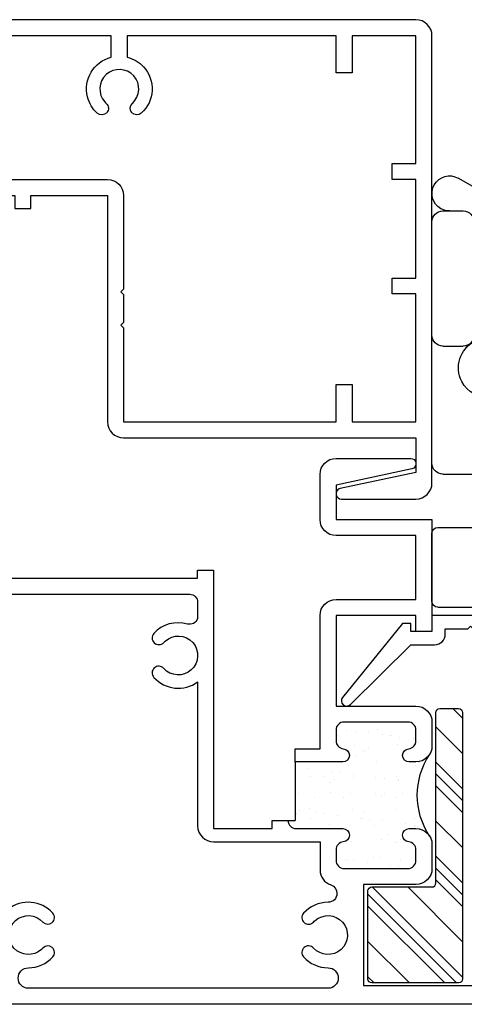
# Model space of a CAD drawing. Units: inches. Extents: x 0.3 to 8.2, y 0 to 10.9.
# Drawn here: x 3.7 to 5.4, y 2.5 to 6.4 of the extents above; entities that cross this region are included whole.
import ezdxf

# ---------------------------------------------------------------- set-up
doc = ezdxf.new("R2010")
doc.units = ezdxf.units.IN
doc.header["$MEASUREMENT"] = 0
for name, color, linetype in [('2', 7, 'Continuous'), ('FILLER', 7, 'Continuous'), ('OBJ', 7, 'Continuous'), ('SETBLK', 7, 'Continuous')]:
    doc.layers.add(name, color=color, linetype=linetype)

# ---------------------------------------------------------------- blocks, each defined once
blk = doc.blocks.new('block 7')
at = {"color": 1, "lineweight": 25, "true_color": 0xff0000}
blk.add_lwpolyline([(4.8166, 3.3962), (4.8166, 3.3962)], dxfattribs=at)
blk = doc.blocks.new('block 8')
at = {"color": 1, "lineweight": 25, "true_color": 0xff0000}
blk.add_lwpolyline([(4.8966, 3.3348), (4.8966, 3.3348)], dxfattribs=at)
blk = doc.blocks.new('block 9')
at = {"color": 1, "lineweight": 25, "true_color": 0xff0000}
blk.add_lwpolyline([(4.9861, 3.2662), (4.9861, 3.2662)], dxfattribs=at)
blk = doc.blocks.new('block 10')
at = {"color": 1, "lineweight": 25, "true_color": 0xff0000}
blk.add_lwpolyline([(5.0717, 3.2005), (5.0717, 3.2005)], dxfattribs=at)
blk = doc.blocks.new('block 11')
at = {"color": 1, "lineweight": 25, "true_color": 0xff0000}
blk.add_lwpolyline([(5.1517, 3.1391), (5.1517, 3.1391)], dxfattribs=at)
blk = doc.blocks.new('block 12')
at = {"color": 1, "lineweight": 25, "true_color": 0xff0000}
blk.add_lwpolyline([(4.8125, 3.2684), (4.8125, 3.2684)], dxfattribs=at)
blk = doc.blocks.new('block 13')
at = {"color": 1, "lineweight": 25, "true_color": 0xff0000}
blk.add_lwpolyline([(4.8925, 3.207), (4.8925, 3.207)], dxfattribs=at)
blk = doc.blocks.new('block 14')
at = {"color": 1, "lineweight": 25, "true_color": 0xff0000}
blk.add_lwpolyline([(4.982, 3.1383), (4.982, 3.1383)], dxfattribs=at)
blk = doc.blocks.new('block 15')
at = {"color": 1, "lineweight": 25, "true_color": 0xff0000}
blk.add_lwpolyline([(5.0675, 3.0727), (5.0675, 3.0727)], dxfattribs=at)
blk = doc.blocks.new('block 16')
at = {"color": 1, "lineweight": 25, "true_color": 0xff0000}
blk.add_lwpolyline([(4.9903, 3.394), (4.9903, 3.394)], dxfattribs=at)
blk = doc.blocks.new('block 17')
at = {"color": 1, "lineweight": 25, "true_color": 0xff0000}
blk.add_lwpolyline([(5.0759, 3.3284), (5.0759, 3.3284)], dxfattribs=at)
blk = doc.blocks.new('block 18')
at = {"color": 1, "lineweight": 25, "true_color": 0xff0000}
blk.add_lwpolyline([(5.1559, 3.267), (5.1559, 3.267)], dxfattribs=at)
blk = doc.blocks.new('block 19')
at = {"color": 1, "lineweight": 25, "true_color": 0xff0000}
blk.add_lwpolyline([(5.2454, 3.1983), (5.2454, 3.1983)], dxfattribs=at)
blk = doc.blocks.new('block 20')
at = {"color": 1, "lineweight": 25, "true_color": 0xff0000}
blk.add_lwpolyline([(4.9945, 3.5219), (4.9945, 3.5219)], dxfattribs=at)
blk = doc.blocks.new('block 21')
at = {"color": 1, "lineweight": 25, "true_color": 0xff0000}
blk.add_lwpolyline([(5.08, 3.4562), (5.08, 3.4562)], dxfattribs=at)
blk = doc.blocks.new('block 22')
at = {"color": 1, "lineweight": 25, "true_color": 0xff0000}
blk.add_lwpolyline([(5.16, 3.3948), (5.16, 3.3948)], dxfattribs=at)
blk = doc.blocks.new('block 23')
at = {"color": 1, "lineweight": 25, "true_color": 0xff0000}
blk.add_lwpolyline([(5.0842, 3.5841), (5.0842, 3.5841)], dxfattribs=at)
blk = doc.blocks.new('block 24')
at = {"color": 1, "lineweight": 25, "true_color": 0xff0000}
blk.add_lwpolyline([(5.1642, 3.5227), (5.1642, 3.5227)], dxfattribs=at)
blk = doc.blocks.new('block 25')
at = {"color": 1, "lineweight": 25, "true_color": 0xff0000}
blk.add_lwpolyline([(5.2537, 3.454), (5.2537, 3.454)], dxfattribs=at)
blk = doc.blocks.new('block 26')
at = {"color": 1, "lineweight": 25, "true_color": 0xff0000}
blk.add_lwpolyline([(4.8098, 3.4301), (4.8098, 3.4301)], dxfattribs=at)
blk = doc.blocks.new('block 27')
at = {"color": 1, "lineweight": 25, "true_color": 0xff0000}
blk.add_lwpolyline([(4.8999, 3.4183), (4.8999, 3.4183)], dxfattribs=at)
blk = doc.blocks.new('block 28')
at = {"color": 1, "lineweight": 25, "true_color": 0xff0000}
blk.add_lwpolyline([(4.9345, 3.4137), (4.9345, 3.4137)], dxfattribs=at)
blk = doc.blocks.new('block 29')
at = {"color": 1, "lineweight": 25, "true_color": 0xff0000}
blk.add_lwpolyline([(4.9884, 3.4066), (4.9884, 3.4066)], dxfattribs=at)
blk = doc.blocks.new('block 30')
at = {"color": 1, "lineweight": 25, "true_color": 0xff0000}
blk.add_lwpolyline([(5.0785, 3.3947), (5.0785, 3.3947)], dxfattribs=at)
blk = doc.blocks.new('block 31')
at = {"color": 1, "lineweight": 25, "true_color": 0xff0000}
blk.add_lwpolyline([(5.1131, 3.3902), (5.1131, 3.3902)], dxfattribs=at)
blk = doc.blocks.new('block 32')
at = {"color": 1, "lineweight": 25, "true_color": 0xff0000}
blk.add_lwpolyline([(5.167, 3.3831), (5.167, 3.3831)], dxfattribs=at)
blk = doc.blocks.new('block 33')
at = {"color": 1, "lineweight": 25, "true_color": 0xff0000}
blk.add_lwpolyline([(4.8388, 3.2545), (4.8388, 3.2545)], dxfattribs=at)
blk = doc.blocks.new('block 34')
at = {"color": 1, "lineweight": 25, "true_color": 0xff0000}
blk.add_lwpolyline([(4.8733, 3.25), (4.8733, 3.25)], dxfattribs=at)
blk = doc.blocks.new('block 35')
at = {"color": 1, "lineweight": 25, "true_color": 0xff0000}
blk.add_lwpolyline([(4.9272, 3.2429), (4.9272, 3.2429)], dxfattribs=at)
blk = doc.blocks.new('block 36')
at = {"color": 1, "lineweight": 25, "true_color": 0xff0000}
blk.add_lwpolyline([(5.0174, 3.231), (5.0174, 3.231)], dxfattribs=at)
blk = doc.blocks.new('block 37')
at = {"color": 1, "lineweight": 25, "true_color": 0xff0000}
blk.add_lwpolyline([(5.0519, 3.2265), (5.0519, 3.2265)], dxfattribs=at)
blk = doc.blocks.new('block 38')
at = {"color": 1, "lineweight": 25, "true_color": 0xff0000}
blk.add_lwpolyline([(5.1058, 3.2194), (5.1058, 3.2194)], dxfattribs=at)
blk = doc.blocks.new('block 39')
at = {"color": 1, "lineweight": 25, "true_color": 0xff0000}
blk.add_lwpolyline([(5.196, 3.2075), (5.196, 3.2075)], dxfattribs=at)
blk = doc.blocks.new('block 40')
at = {"color": 1, "lineweight": 25, "true_color": 0xff0000}
blk.add_lwpolyline([(5.2305, 3.2029), (5.2305, 3.2029)], dxfattribs=at)
blk = doc.blocks.new('block 41')
at = {"color": 1, "lineweight": 25, "true_color": 0xff0000}
blk.add_lwpolyline([(4.9562, 3.0673), (4.9562, 3.0673)], dxfattribs=at)
blk = doc.blocks.new('block 42')
at = {"color": 1, "lineweight": 25, "true_color": 0xff0000}
blk.add_lwpolyline([(4.9907, 3.0627), (4.9907, 3.0627)], dxfattribs=at)
blk = doc.blocks.new('block 43')
at = {"color": 1, "lineweight": 25, "true_color": 0xff0000}
blk.add_lwpolyline([(5.0447, 3.0556), (5.0447, 3.0556)], dxfattribs=at)
blk = doc.blocks.new('block 44')
at = {"color": 1, "lineweight": 25, "true_color": 0xff0000}
blk.add_lwpolyline([(5.1348, 3.0438), (5.1348, 3.0438)], dxfattribs=at)
blk = doc.blocks.new('block 45')
at = {"color": 1, "lineweight": 25, "true_color": 0xff0000}
blk.add_lwpolyline([(5.1693, 3.0392), (5.1693, 3.0392)], dxfattribs=at)
blk = doc.blocks.new('block 46')
at = {"color": 1, "lineweight": 25, "true_color": 0xff0000}
blk.add_lwpolyline([(4.9611, 3.582), (4.9611, 3.582)], dxfattribs=at)
blk = doc.blocks.new('block 47')
at = {"color": 1, "lineweight": 25, "true_color": 0xff0000}
blk.add_lwpolyline([(4.9956, 3.5775), (4.9956, 3.5775)], dxfattribs=at)
blk = doc.blocks.new('block 48')
at = {"color": 1, "lineweight": 25, "true_color": 0xff0000}
blk.add_lwpolyline([(5.0496, 3.5704), (5.0496, 3.5704)], dxfattribs=at)
blk = doc.blocks.new('block 49')
at = {"color": 1, "lineweight": 25, "true_color": 0xff0000}
blk.add_lwpolyline([(5.1397, 3.5585), (5.1397, 3.5585)], dxfattribs=at)
blk = doc.blocks.new('block 50')
at = {"color": 1, "lineweight": 25, "true_color": 0xff0000}
blk.add_lwpolyline([(5.1742, 3.5539), (5.1742, 3.5539)], dxfattribs=at)
blk = doc.blocks.new('block 51')
at = {"color": 1, "lineweight": 25, "true_color": 0xff0000}
blk.add_lwpolyline([(5.2282, 3.5468), (5.2282, 3.5468)], dxfattribs=at)
blk = doc.blocks.new('block 52')
at = {"color": 1, "lineweight": 25, "true_color": 0xff0000}
blk.add_lwpolyline([(4.8176, 3.2288), (4.8176, 3.2288)], dxfattribs=at)
blk = doc.blocks.new('block 53')
at = {"color": 1, "lineweight": 25, "true_color": 0xff0000}
blk.add_lwpolyline([(4.9492, 3.3125), (4.9492, 3.3125)], dxfattribs=at)
blk = doc.blocks.new('block 54')
at = {"color": 1, "lineweight": 25, "true_color": 0xff0000}
blk.add_lwpolyline([(4.9771, 3.3304), (4.9771, 3.3304)], dxfattribs=at)
blk = doc.blocks.new('block 55')
at = {"color": 1, "lineweight": 25, "true_color": 0xff0000}
blk.add_lwpolyline([(5.0779, 3.3945), (5.0779, 3.3945)], dxfattribs=at)
blk = doc.blocks.new('block 56')
at = {"color": 1, "lineweight": 25, "true_color": 0xff0000}
blk.add_lwpolyline([(5.0243, 3.2284), (5.0243, 3.2284)], dxfattribs=at)
blk = doc.blocks.new('block 57')
at = {"color": 1, "lineweight": 25, "true_color": 0xff0000}
blk.add_lwpolyline([(5.1558, 3.3122), (5.1558, 3.3122)], dxfattribs=at)
blk = doc.blocks.new('block 58')
at = {"color": 1, "lineweight": 25, "true_color": 0xff0000}
blk.add_lwpolyline([(5.1838, 3.33), (5.1838, 3.33)], dxfattribs=at)
blk = doc.blocks.new('block 59')
at = {"color": 1, "lineweight": 25, "true_color": 0xff0000}
blk.add_lwpolyline([(4.9707, 3.0622), (4.9707, 3.0622)], dxfattribs=at)
blk = doc.blocks.new('block 60')
at = {"color": 1, "lineweight": 25, "true_color": 0xff0000}
blk.add_lwpolyline([(5.1022, 3.146), (5.1022, 3.146)], dxfattribs=at)
blk = doc.blocks.new('block 61')
at = {"color": 1, "lineweight": 25, "true_color": 0xff0000}
blk.add_lwpolyline([(5.1302, 3.1638), (5.1302, 3.1638)], dxfattribs=at)
blk = doc.blocks.new('block 62')
at = {"color": 1, "lineweight": 25, "true_color": 0xff0000}
blk.add_lwpolyline([(5.2309, 3.228), (5.2309, 3.228)], dxfattribs=at)
blk = doc.blocks.new('block 63')
at = {"color": 1, "lineweight": 25, "true_color": 0xff0000}
blk.add_lwpolyline([(5.1773, 3.0619), (5.1773, 3.0619)], dxfattribs=at)
blk = doc.blocks.new('block 64')
at = {"color": 1, "lineweight": 25, "true_color": 0xff0000}
blk.add_lwpolyline([(4.7705, 3.3307), (4.7705, 3.3307)], dxfattribs=at)
blk = doc.blocks.new('block 65')
at = {"color": 1, "lineweight": 25, "true_color": 0xff0000}
blk.add_lwpolyline([(4.8712, 3.3949), (4.8712, 3.3949)], dxfattribs=at)
blk = doc.blocks.new('block 66')
at = {"color": 1, "lineweight": 25, "true_color": 0xff0000}
blk.add_lwpolyline([(5.0027, 3.4787), (5.0027, 3.4787)], dxfattribs=at)
blk = doc.blocks.new('block 67')
at = {"color": 1, "lineweight": 25, "true_color": 0xff0000}
blk.add_lwpolyline([(5.0307, 3.4965), (5.0307, 3.4965)], dxfattribs=at)
blk = doc.blocks.new('block 68')
at = {"color": 1, "lineweight": 25, "true_color": 0xff0000}
blk.add_lwpolyline([(5.1314, 3.5607), (5.1314, 3.5607)], dxfattribs=at)
blk = doc.blocks.new('block 69')
at = {"color": 1, "lineweight": 25, "true_color": 0xff0000}
blk.add_lwpolyline([(4.9248, 3.5611), (4.9248, 3.5611)], dxfattribs=at)
blk = doc.blocks.new('block 70')
at = {"color": 1, "lineweight": 25, "true_color": 0xff0000}
blk.add_lwpolyline([(4.7633, 3.25), (4.7633, 3.25)], dxfattribs=at)
blk = doc.blocks.new('block 71')
at = {"color": 1, "lineweight": 25, "true_color": 0xff0000}
blk.add_lwpolyline([(4.7756, 3.2612), (4.7756, 3.2612)], dxfattribs=at)
blk = doc.blocks.new('block 72')
at = {"color": 1, "lineweight": 25, "true_color": 0xff0000}
blk.add_lwpolyline([(4.8333, 3.3141), (4.8333, 3.3141)], dxfattribs=at)
blk = doc.blocks.new('block 73')
at = {"color": 1, "lineweight": 25, "true_color": 0xff0000}
blk.add_lwpolyline([(4.8993, 3.3746), (4.8993, 3.3746)], dxfattribs=at)
blk = doc.blocks.new('block 74')
at = {"color": 1, "lineweight": 25, "true_color": 0xff0000}
blk.add_lwpolyline([(4.9115, 3.3858), (4.9115, 3.3858)], dxfattribs=at)
blk = doc.blocks.new('block 75')
at = {"color": 1, "lineweight": 25, "true_color": 0xff0000}
blk.add_lwpolyline([(4.9693, 3.4387), (4.9693, 3.4387)], dxfattribs=at)
blk = doc.blocks.new('block 76')
at = {"color": 1, "lineweight": 25, "true_color": 0xff0000}
blk.add_lwpolyline([(5.0353, 3.4992), (5.0353, 3.4992)], dxfattribs=at)
blk = doc.blocks.new('block 77')
at = {"color": 1, "lineweight": 25, "true_color": 0xff0000}
blk.add_lwpolyline([(5.0475, 3.5104), (5.0475, 3.5104)], dxfattribs=at)
blk = doc.blocks.new('block 78')
at = {"color": 1, "lineweight": 25, "true_color": 0xff0000}
blk.add_lwpolyline([(5.1053, 3.5633), (5.1053, 3.5633)], dxfattribs=at)
blk = doc.blocks.new('block 79')
at = {"color": 1, "lineweight": 25, "true_color": 0xff0000}
blk.add_lwpolyline([(4.9628, 3.1917), (4.9628, 3.1917)], dxfattribs=at)
blk = doc.blocks.new('block 80')
at = {"color": 1, "lineweight": 25, "true_color": 0xff0000}
blk.add_lwpolyline([(4.975, 3.203), (4.975, 3.203)], dxfattribs=at)
blk = doc.blocks.new('block 81')
at = {"color": 1, "lineweight": 25, "true_color": 0xff0000}
blk.add_lwpolyline([(5.0327, 3.2558), (5.0327, 3.2558)], dxfattribs=at)
blk = doc.blocks.new('block 82')
at = {"color": 1, "lineweight": 25, "true_color": 0xff0000}
blk.add_lwpolyline([(5.0988, 3.3164), (5.0988, 3.3164)], dxfattribs=at)
blk = doc.blocks.new('block 83')
at = {"color": 1, "lineweight": 25, "true_color": 0xff0000}
blk.add_lwpolyline([(5.111, 3.3276), (5.111, 3.3276)], dxfattribs=at)
blk = doc.blocks.new('block 84')
at = {"color": 1, "lineweight": 25, "true_color": 0xff0000}
blk.add_lwpolyline([(5.1687, 3.3805), (5.1687, 3.3805)], dxfattribs=at)
blk = doc.blocks.new('block 85')
at = {"color": 1, "lineweight": 25, "true_color": 0xff0000}
blk.add_lwpolyline([(5.2348, 3.441), (5.2348, 3.441)], dxfattribs=at)
blk = doc.blocks.new('block 86')
at = {"color": 1, "lineweight": 25, "true_color": 0xff0000}
blk.add_lwpolyline([(5.247, 3.4522), (5.247, 3.4522)], dxfattribs=at)
blk = doc.blocks.new('block 87')
at = {"color": 1, "lineweight": 25, "true_color": 0xff0000}
blk.add_lwpolyline([(5.0962, 3.073), (5.0962, 3.073)], dxfattribs=at)
blk = doc.blocks.new('block 88')
at = {"color": 1, "lineweight": 25, "true_color": 0xff0000}
blk.add_lwpolyline([(5.1622, 3.1335), (5.1622, 3.1335)], dxfattribs=at)
blk = doc.blocks.new('block 89')
at = {"color": 1, "lineweight": 25, "true_color": 0xff0000}
blk.add_lwpolyline([(5.1745, 3.1447), (5.1745, 3.1447)], dxfattribs=at)
blk = doc.blocks.new('block 90')
at = {"color": 1, "lineweight": 25, "true_color": 0xff0000}
blk.add_lwpolyline([(5.2322, 3.1976), (5.2322, 3.1976)], dxfattribs=at)
blk = doc.blocks.new('block 201')
at = {"color": 2, "lineweight": 25, "true_color": 0xffff00}
blk.add_lwpolyline([(5.3172, 3.0785), (5.4234, 2.9724)], dxfattribs=at)
blk = doc.blocks.new('block 202')
at = {"color": 2, "lineweight": 25, "true_color": 0xffff00}
blk.add_lwpolyline([(5.0641, 2.9563), (5.4234, 2.597)], dxfattribs=at)
blk = doc.blocks.new('block 203')
at = {"color": 2, "lineweight": 25, "true_color": 0xffff00}
blk.add_lwpolyline([(5.0465, 2.5986), (5.071, 2.5741)], dxfattribs=at)
blk = doc.blocks.new('block 204')
at = {"color": 2, "lineweight": 25, "true_color": 0xffff00}
blk.add_lwpolyline([(5.3172, 3.4539), (5.4234, 3.3477)], dxfattribs=at)
blk = doc.blocks.new('block 205')
at = {"color": 2, "lineweight": 25, "true_color": 0xffff00}
blk.add_lwpolyline([(5.3172, 3.4069), (5.4234, 3.3008)], dxfattribs=at)
blk = doc.blocks.new('block 206')
at = {"color": 2, "lineweight": 25, "true_color": 0xffff00}
blk.add_lwpolyline([(5.3172, 3.0316), (5.4234, 2.9254)], dxfattribs=at)
blk = doc.blocks.new('block 207')
at = {"color": 2, "lineweight": 25, "true_color": 0xffff00}
blk.add_lwpolyline([(5.0465, 2.927), (5.3994, 2.5741)], dxfattribs=at)
blk = doc.blocks.new('block 208')
at = {"color": 2, "lineweight": 25, "true_color": 0xffff00}
blk.add_lwpolyline([(5.3172, 3.36), (5.4234, 3.2539)], dxfattribs=at)
blk = doc.blocks.new('block 209')
at = {"color": 2, "lineweight": 25, "true_color": 0xffff00}
blk.add_lwpolyline([(5.3172, 2.9847), (5.4234, 2.8785)], dxfattribs=at)
blk = doc.blocks.new('block 210')
at = {"color": 2, "lineweight": 25, "true_color": 0xffff00}
blk.add_lwpolyline([(5.0465, 2.8801), (5.3525, 2.5741)], dxfattribs=at)
blk = doc.blocks.new('block 211')
at = {"color": 2, "lineweight": 25, "true_color": 0xffff00}
blk.add_lwpolyline([(5.385, 3.6675), (5.4234, 3.6292)], dxfattribs=at)
blk = doc.blocks.new('block 212')
at = {"color": 2, "lineweight": 25, "true_color": 0xffff00}
blk.add_lwpolyline([(5.3172, 3.2193), (5.4234, 3.1131)], dxfattribs=at)
blk = doc.blocks.new('block 213')
at = {"color": 2, "lineweight": 25, "true_color": 0xffff00}
blk.add_lwpolyline([(5.2049, 2.9563), (5.4234, 2.7378)], dxfattribs=at)
blk = doc.blocks.new('block 214')
at = {"color": 2, "lineweight": 25, "true_color": 0xffff00}
blk.add_lwpolyline([(5.0465, 2.7393), (5.2117, 2.5741)], dxfattribs=at)
blk = doc.blocks.new('block 215')
at = {"color": 2, "lineweight": 25, "true_color": 0xffff00}
blk.add_lwpolyline([(5.3172, 3.5946), (5.4234, 3.4884)], dxfattribs=at)
blk = doc.blocks.new('block 514')
at = {"layer": 'OBJ', "color": 4, "lineweight": 25, "true_color": 0x00ffff}
blk.add_open_spline([(5.4652, 3.9854), (5.4652, 3.9854), (5.4546, 3.9961), (5.4546, 3.9961), (5.4546, 3.9961), (5.444, 3.9854), (5.444, 3.9854), (5.444, 3.9854), (5.3548, 3.9854), (5.3548, 3.9854), (5.3548, 3.9854), (5.3548, 3.9642), (5.3548, 3.9642), (5.3548, 3.9408), (5.3358, 3.9217), (5.3123, 3.9217), (5.3123, 3.9217), (5.2168, 3.9217), (5.2168, 3.9217), (5.2168, 3.9217), (4.9769, 3.6837), (4.9769, 3.6837), (4.9692, 3.6761), (4.957, 3.6755), (4.9486, 3.6823), (4.9395, 3.6897), (4.9381, 3.7031), (4.9455, 3.7122), (4.9455, 3.7122), (5.1849, 4.0067), (5.1849, 4.0067), (5.1849, 4.0067), (5.2168, 4.0067), (5.2168, 4.0067), (5.2168, 4.0067), (5.2168, 3.9748), (5.2168, 3.9748), (5.2168, 3.9748), (5.3017, 3.9748), (5.3017, 3.9748), (5.3017, 3.9748), (5.3017, 4.0385), (5.3017, 4.0385), (5.3017, 4.0385), (6.0979, 4.0385), (6.0979, 4.0385), (6.0979, 4.0385), (6.0979, 3.9005), (6.0979, 3.9005), (6.0979, 3.9005), (6.0448, 3.9005), (6.0448, 3.9005), (6.0448, 3.9005), (6.0448, 3.9854), (6.0448, 3.9854), (6.0448, 3.9854), (5.9918, 3.9854), (5.9918, 3.9854), (5.9918, 3.9854), (5.9918, 3.9005), (5.9918, 3.9005), (5.9918, 3.9005), (5.8856, 3.9005), (5.8856, 3.9005), (5.8856, 3.9005), (5.8856, 3.9324), (5.8856, 3.9324), (5.8856, 3.9324), (5.9387, 3.9324), (5.9387, 3.9324), (5.9387, 3.9324), (5.9387, 3.9854), (5.9387, 3.9854), (5.9387, 3.9854), (5.6733, 3.9854), (5.6733, 3.9854), (5.6733, 3.9854), (5.6733, 3.9324), (5.6733, 3.9324), (5.6733, 3.9324), (5.7263, 3.9324), (5.7263, 3.9324), (5.7263, 3.9324), (5.7263, 3.9005), (5.7263, 3.9005), (5.7263, 3.9005), (5.6202, 3.9005), (5.6202, 3.9005), (5.6202, 3.9005), (5.6202, 3.9854), (5.6202, 3.9854), (5.6202, 3.9854), (5.531, 3.9854), (5.531, 3.9854), (5.531, 3.9854), (5.5204, 3.9961), (5.5204, 3.9961), (5.5204, 3.9961), (5.5098, 3.9854), (5.5098, 3.9854), (5.5098, 3.9854), (5.4652, 3.9854), (5.4652, 3.9854)], degree=3, knots=[0, 0, 0, 0, 1, 1, 1, 2, 2, 2, 3, 3, 3, 4, 4, 4, 5, 5, 5, 6, 6, 6, 7, 7, 7, 8, 8, 8, 9, 9, 9, 10, 10, 10, 11, 11, 11, 12, 12, 12, 13, 13, 13, 14, 14, 14, 15, 15, 15, 16, 16, 16, 17, 17, 17, 18, 18, 18, 19, 19, 19, 20, 20, 20, 21, 21, 21, 22, 22, 22, 23, 23, 23, 24, 24, 24, 25, 25, 25, 26, 26, 26, 27, 27, 27, 28, 28, 28, 29, 29, 29, 30, 30, 30, 31, 31, 31, 32, 32, 32, 33, 33, 33, 34, 34, 34, 34], dxfattribs=at)
blk = doc.blocks.new('block 515')
at = {"layer": 'OBJ', "color": 4, "lineweight": 25, "true_color": 0x00ffff}
blk.add_open_spline([(3.6403, 5.6617), (3.6403, 5.6617), (3.6403, 5.7132), (3.6403, 5.7132), (3.6403, 5.7132), (3.4014, 5.7132), (3.4014, 5.7132), (3.3877, 5.7132), (3.3762, 5.7237), (3.375, 5.7374), (3.3736, 5.752), (3.3844, 5.7649), (3.399, 5.7662), (3.4154, 5.7677), (3.4279, 5.7814), (3.4279, 5.7979), (3.4279, 5.7979), (3.4279, 5.8406), (3.4279, 5.8406), (3.4279, 5.8582), (3.4137, 5.8725), (3.3961, 5.8725), (3.3961, 5.8725), (3.1413, 5.8725), (3.1413, 5.8725), (3.1237, 5.8725), (3.1095, 5.8582), (3.1095, 5.8406), (3.1095, 5.8406), (3.1095, 5.7979), (3.1095, 5.7979), (3.1095, 5.7814), (3.122, 5.7677), (3.1384, 5.7662), (3.1521, 5.7649), (3.1625, 5.7535), (3.1625, 5.7398), (3.1625, 5.7251), (3.1507, 5.7132), (3.136, 5.7132), (3.136, 5.7132), (3.1095, 5.7132), (3.1095, 5.7132), (3.0743, 5.7132), (3.0458, 5.7417), (3.0458, 5.7769), (3.0458, 5.7769), (3.0458, 5.8725), (3.0458, 5.8725), (3.0458, 5.9076), (3.0743, 5.9362), (3.1095, 5.9362), (3.1095, 5.9362), (3.4279, 5.9362), (3.4279, 5.9362), (3.4279, 5.9362), (3.4279, 6.3502), (3.4279, 6.3502), (3.4279, 6.3502), (3.1095, 6.3502), (3.1095, 6.3502), (3.1095, 6.3502), (3.1095, 6.2334), (3.1095, 6.2334), (3.1095, 6.2334), (3.0458, 6.2334), (3.0458, 6.2334), (3.0458, 6.2334), (3.0458, 6.4139), (3.0458, 6.4139), (3.0458, 6.4139), (5.238, 6.4139), (5.238, 6.4139), (5.2732, 6.4139), (5.3017, 6.3854), (5.3017, 6.3502), (5.3017, 6.3502), (5.3017, 4.5667), (5.3017, 4.5667), (5.3017, 4.5315), (5.2732, 4.503), (5.238, 4.503), (5.238, 4.503), (4.9408, 4.503), (4.9408, 4.503), (4.9307, 4.503), (4.9221, 4.51), (4.92, 4.5198), (4.9175, 4.5313), (4.9249, 4.5425), (4.9363, 4.545), (4.9363, 4.545), (5.238, 4.6091), (5.238, 4.6091), (5.238, 4.6091), (5.238, 4.7472), (5.238, 4.7472), (5.238, 4.7472), (4.0734, 4.7472), (4.0734, 4.7472), (4.0382, 4.7472), (4.0097, 4.7757), (4.0097, 4.8109), (4.0097, 4.8109), (4.0097, 5.7132), (4.0097, 5.7132), (4.0097, 5.7132), (3.704, 5.7132), (3.704, 5.7132), (3.704, 5.7132), (3.704, 5.6617), (3.704, 5.6617), (3.704, 5.6617), (3.6403, 5.6617), (3.6403, 5.6617)], degree=3, knots=[0, 0, 0, 0, 1, 1, 1, 2, 2, 2, 3, 3, 3, 4, 4, 4, 5, 5, 5, 6, 6, 6, 7, 7, 7, 8, 8, 8, 9, 9, 9, 10, 10, 10, 11, 11, 11, 12, 12, 12, 13, 13, 13, 14, 14, 14, 15, 15, 15, 16, 16, 16, 17, 17, 17, 18, 18, 18, 19, 19, 19, 20, 20, 20, 21, 21, 21, 22, 22, 22, 23, 23, 23, 24, 24, 24, 25, 25, 25, 26, 26, 26, 27, 27, 27, 28, 28, 28, 29, 29, 29, 30, 30, 30, 31, 31, 31, 32, 32, 32, 33, 33, 33, 34, 34, 34, 35, 35, 35, 36, 36, 36, 37, 37, 37, 38, 38, 38, 38], dxfattribs=at)
blk = doc.blocks.new('block 516')
at = {"layer": 'OBJ', "color": 4, "lineweight": 25, "true_color": 0x00ffff}
blk.add_open_spline([(5.238, 6.3502), (5.238, 6.3502), (5.238, 5.8406), (5.238, 5.8406), (5.238, 5.8406), (5.1425, 5.8406), (5.1425, 5.8406), (5.1425, 5.8406), (5.1425, 5.7769), (5.1425, 5.7769), (5.1425, 5.7769), (5.238, 5.7769), (5.238, 5.7769), (5.238, 5.7769), (5.238, 5.3841), (5.238, 5.3841), (5.238, 5.3841), (5.1425, 5.3841), (5.1425, 5.3841), (5.1425, 5.3841), (5.1425, 5.3204), (5.1425, 5.3204), (5.1425, 5.3204), (5.238, 5.3204), (5.238, 5.3204), (5.238, 5.3204), (5.238, 4.8109), (5.238, 4.8109), (5.238, 4.8109), (4.9832, 4.8109), (4.9832, 4.8109), (4.9832, 4.8109), (4.9832, 4.9595), (4.9832, 4.9595), (4.9832, 4.9595), (4.9195, 4.9595), (4.9195, 4.9595), (4.9195, 4.9595), (4.9195, 4.8109), (4.9195, 4.8109), (4.9195, 4.8109), (4.0734, 4.8109), (4.0734, 4.8109), (4.0734, 4.8109), (4.0734, 5.1851), (4.0734, 5.1851), (4.0734, 5.1851), (4.0628, 5.1957), (4.0628, 5.1957), (4.0628, 5.1957), (4.0734, 5.2063), (4.0734, 5.2063), (4.0734, 5.2063), (4.0734, 5.3178), (4.0734, 5.3178), (4.0734, 5.3178), (4.0628, 5.3284), (4.0628, 5.3284), (4.0628, 5.3284), (4.0734, 5.339), (4.0734, 5.339), (4.0734, 5.339), (4.0734, 5.7132), (4.0734, 5.7132), (4.0734, 5.7484), (4.0449, 5.7769), (4.0097, 5.7769), (4.0097, 5.7769), (3.4916, 5.7769), (3.4916, 5.7769), (3.4916, 5.7769), (3.4916, 6.3502), (3.4916, 6.3502), (3.4916, 6.3502), (4.0246, 6.3502), (4.0246, 6.3502), (4.0246, 6.3502), (4.0246, 6.2645), (4.0246, 6.2645), (3.9546, 6.2469), (3.9122, 6.176), (3.9298, 6.106), (3.9361, 6.081), (3.9497, 6.0584), (3.9688, 6.041), (3.9797, 6.0312), (3.9965, 6.032), (4.0063, 6.0429), (4.0162, 6.0538), (4.0153, 6.0706), (4.0044, 6.0804), (4.0025, 6.0821), (4.0007, 6.084), (3.9989, 6.0859), (3.9702, 6.1176), (3.9727, 6.1666), (4.0044, 6.1953), (4.0362, 6.2241), (4.0852, 6.2216), (4.1139, 6.1899), (4.1426, 6.1581), (4.1402, 6.1091), (4.1084, 6.0804), (4.0975, 6.0706), (4.0967, 6.0538), (4.1065, 6.0429), (4.1164, 6.032), (4.1331, 6.0312), (4.144, 6.041), (4.1975, 6.0894), (4.2016, 6.172), (4.1533, 6.2255), (4.1359, 6.2446), (4.1133, 6.2582), (4.0883, 6.2645), (4.0883, 6.2645), (4.0883, 6.3502), (4.0883, 6.3502), (4.0883, 6.3502), (4.9195, 6.3502), (4.9195, 6.3502), (4.9195, 6.3502), (4.9195, 6.2016), (4.9195, 6.2016), (4.9195, 6.2016), (4.9832, 6.2016), (4.9832, 6.2016), (4.9832, 6.2016), (4.9832, 6.3502), (4.9832, 6.3502), (4.9832, 6.3502), (5.238, 6.3502), (5.238, 6.3502)], degree=3, knots=[0, 0, 0, 0, 1, 1, 1, 2, 2, 2, 3, 3, 3, 4, 4, 4, 5, 5, 5, 6, 6, 6, 7, 7, 7, 8, 8, 8, 9, 9, 9, 10, 10, 10, 11, 11, 11, 12, 12, 12, 13, 13, 13, 14, 14, 14, 15, 15, 15, 16, 16, 16, 17, 17, 17, 18, 18, 18, 19, 19, 19, 20, 20, 20, 21, 21, 21, 22, 22, 22, 23, 23, 23, 24, 24, 24, 25, 25, 25, 26, 26, 26, 27, 27, 27, 28, 28, 28, 29, 29, 29, 30, 30, 30, 31, 31, 31, 32, 32, 32, 33, 33, 33, 34, 34, 34, 35, 35, 35, 36, 36, 36, 37, 37, 37, 38, 38, 38, 39, 39, 39, 40, 40, 40, 41, 41, 41, 42, 42, 42, 43, 43, 43, 44, 44, 44, 44], dxfattribs=at)
blk = doc.blocks.new('block 517')
at = {"layer": 'OBJ', "color": 4, "lineweight": 25, "true_color": 0x00ffff}
blk.add_open_spline([(4.6647, 3.2211), (4.6647, 3.2211), (4.6647, 3.1892), (4.6647, 3.1892), (4.6647, 3.1892), (4.4322, 3.1892), (4.4322, 3.1892), (4.4322, 3.1892), (4.4322, 4.219), (4.4322, 4.219), (4.4322, 4.219), (4.3685, 4.219), (4.3685, 4.219), (4.3685, 4.219), (4.3685, 4.1872), (4.3685, 4.1872), (4.3685, 4.1872), (3.1095, 4.1872), (3.1095, 4.1872), (3.1095, 4.1872), (3.1095, 4.5163), (3.1095, 4.5163), (3.1095, 4.5163), (3.4279, 4.5163), (3.4279, 4.5163), (3.4631, 4.5163), (3.4916, 4.5448), (3.4916, 4.5799), (3.4916, 4.5799), (3.4916, 4.6012), (3.4916, 4.6012), (3.4916, 4.6364), (3.4631, 4.6649), (3.4279, 4.6649), (3.4279, 4.6649), (3.3643, 4.6649), (3.3643, 4.6649), (3.3643, 4.6649), (3.3643, 4.633), (3.3643, 4.633), (3.3643, 4.633), (3.4279, 4.633), (3.4279, 4.633), (3.4279, 4.633), (3.4279, 4.5799), (3.4279, 4.5799), (3.4279, 4.5799), (3.1095, 4.5799), (3.1095, 4.5799), (3.1095, 4.5799), (3.1095, 4.633), (3.1095, 4.633), (3.1095, 4.633), (3.1732, 4.633), (3.1732, 4.633), (3.1732, 4.633), (3.1732, 4.6649), (3.1732, 4.6649), (3.1732, 4.6649), (3.0458, 4.6649), (3.0458, 4.6649), (3.0458, 4.6649), (3.0458, 2.8814), (3.0458, 2.8814), (3.0458, 2.8814), (3.55, 2.8814), (3.55, 2.8814), (3.55, 2.8814), (3.55, 2.4886), (3.55, 2.4886), (3.55, 2.4886), (6.0979, 2.4886), (6.0979, 2.4886), (6.0979, 2.4886), (6.0979, 2.5629), (6.0979, 2.5629), (6.0979, 2.5629), (5.0289, 2.5629), (5.0289, 2.5629), (5.0289, 2.5629), (5.0289, 2.9663), (5.0289, 2.9663), (5.0289, 2.9663), (5.238, 2.9663), (5.238, 2.9663), (5.2732, 2.9663), (5.3017, 2.9948), (5.3017, 3.03), (5.3017, 3.03), (5.3017, 3.1255), (5.3017, 3.1255), (5.3017, 3.1607), (5.2732, 3.1892), (5.238, 3.1892), (5.238, 3.1892), (5.2114, 3.1892), (5.2114, 3.1892), (5.1968, 3.1892), (5.1849, 3.1774), (5.1849, 3.1628), (5.1849, 3.1628), (5.1849, 3.1626), (5.1849, 3.1626), (5.1849, 3.1489), (5.1954, 3.1375), (5.209, 3.1363), (5.2254, 3.1348), (5.238, 3.121), (5.238, 3.1045), (5.238, 3.1045), (5.238, 3.0618), (5.238, 3.0618), (5.238, 3.0442), (5.2237, 3.03), (5.2062, 3.03), (5.2062, 3.03), (4.9514, 3.03), (4.9514, 3.03), (4.9338, 3.03), (4.9195, 3.0442), (4.9195, 3.0618), (4.9195, 3.0618), (4.9195, 3.1045), (4.9195, 3.1045), (4.9195, 3.121), (4.9321, 3.1348), (4.9485, 3.1363), (4.9622, 3.1375), (4.9726, 3.1489), (4.9726, 3.1626), (4.9726, 3.1626), (4.9726, 3.1628), (4.9726, 3.1628), (4.9726, 3.1774), (4.9608, 3.1892), (4.9462, 3.1892), (4.9462, 3.1892), (4.7603, 3.1892), (4.7603, 3.1892), (4.7427, 3.1892), (4.7284, 3.2035), (4.7284, 3.2211), (4.7284, 3.2211), (4.6647, 3.2211), (4.6647, 3.2211)], degree=3, knots=[0, 0, 0, 0, 1, 1, 1, 2, 2, 2, 3, 3, 3, 4, 4, 4, 5, 5, 5, 6, 6, 6, 7, 7, 7, 8, 8, 8, 9, 9, 9, 10, 10, 10, 11, 11, 11, 12, 12, 12, 13, 13, 13, 14, 14, 14, 15, 15, 15, 16, 16, 16, 17, 17, 17, 18, 18, 18, 19, 19, 19, 20, 20, 20, 21, 21, 21, 22, 22, 22, 23, 23, 23, 24, 24, 24, 25, 25, 25, 26, 26, 26, 27, 27, 27, 28, 28, 28, 29, 29, 29, 30, 30, 30, 31, 31, 31, 32, 32, 32, 33, 33, 33, 34, 34, 34, 35, 35, 35, 36, 36, 36, 37, 37, 37, 38, 38, 38, 39, 39, 39, 40, 40, 40, 41, 41, 41, 42, 42, 42, 43, 43, 43, 44, 44, 44, 45, 45, 45, 46, 46, 46, 47, 47, 47, 48, 48, 48, 48], dxfattribs=at)
blk = doc.blocks.new('block 518')
at = {"layer": 'OBJ', "color": 4, "lineweight": 25, "true_color": 0x00ffff}
blk.add_open_spline([(4.7565, 3.4544), (4.7577, 3.4546), (4.759, 3.4546), (4.7603, 3.4546), (4.7603, 3.4546), (4.9462, 3.4546), (4.9462, 3.4546), (4.9608, 3.4546), (4.9726, 3.4665), (4.9726, 3.4811), (4.9726, 3.4811), (4.9726, 3.4813), (4.9726, 3.4813), (4.9726, 3.495), (4.9622, 3.5064), (4.9485, 3.5076), (4.9321, 3.5091), (4.9195, 3.5228), (4.9195, 3.5393), (4.9195, 3.5393), (4.9195, 3.582), (4.9195, 3.582), (4.9195, 3.5996), (4.9338, 3.6139), (4.9514, 3.6139), (4.9514, 3.6139), (5.2062, 3.6139), (5.2062, 3.6139), (5.2237, 3.6139), (5.238, 3.5996), (5.238, 3.582), (5.238, 3.582), (5.238, 3.5393), (5.238, 3.5393), (5.238, 3.5228), (5.2254, 3.5091), (5.209, 3.5076), (5.1954, 3.5064), (5.1849, 3.495), (5.1849, 3.4813), (5.1849, 3.4813), (5.1849, 3.4811), (5.1849, 3.4811), (5.1849, 3.4665), (5.1968, 3.4546), (5.2114, 3.4546), (5.2114, 3.4546), (5.238, 3.4546), (5.238, 3.4546), (5.2732, 3.4546), (5.3017, 3.4832), (5.3017, 3.5183), (5.3017, 3.5183), (5.3017, 3.6139), (5.3017, 3.6139), (5.3017, 3.6491), (5.2732, 3.6776), (5.238, 3.6776), (5.238, 3.6776), (4.9195, 3.6776), (4.9195, 3.6776), (4.9195, 3.6776), (4.9195, 4.0385), (4.9195, 4.0385), (4.9195, 4.0385), (5.238, 4.0385), (5.238, 4.0385), (5.238, 4.0385), (5.238, 3.9748), (5.238, 3.9748), (5.238, 3.9748), (5.3017, 3.9748), (5.3017, 3.9748), (5.3017, 3.9748), (5.3017, 4.4207), (5.3017, 4.4207), (5.3017, 4.4207), (4.9195, 4.4207), (4.9195, 4.4207), (4.9195, 4.4207), (4.9195, 4.5587), (4.9195, 4.5587), (4.9195, 4.5587), (5.2212, 4.6229), (5.2212, 4.6229), (5.2327, 4.6253), (5.24, 4.6366), (5.2375, 4.6481), (5.2355, 4.6579), (5.2268, 4.6649), (5.2168, 4.6649), (5.2168, 4.6649), (4.9195, 4.6649), (4.9195, 4.6649), (4.8843, 4.6649), (4.8558, 4.6364), (4.8558, 4.6012), (4.8558, 4.6012), (4.8558, 4.4207), (4.8558, 4.4207), (4.8558, 4.3855), (4.8843, 4.357), (4.9195, 4.357), (4.9195, 4.357), (5.238, 4.357), (5.238, 4.357), (5.238, 4.357), (5.238, 4.1022), (5.238, 4.1022), (5.238, 4.1022), (4.9195, 4.1022), (4.9195, 4.1022), (4.8843, 4.1022), (4.8558, 4.0737), (4.8558, 4.0385), (4.8558, 4.0385), (4.8558, 3.5077), (4.8558, 3.5077), (4.8558, 3.5077), (4.7565, 3.5077), (4.7565, 3.5077), (4.7565, 3.5077), (4.7565, 3.4544), (4.7565, 3.4544)], degree=3, knots=[0, 0, 0, 0, 1, 1, 1, 2, 2, 2, 3, 3, 3, 4, 4, 4, 5, 5, 5, 6, 6, 6, 7, 7, 7, 8, 8, 8, 9, 9, 9, 10, 10, 10, 11, 11, 11, 12, 12, 12, 13, 13, 13, 14, 14, 14, 15, 15, 15, 16, 16, 16, 17, 17, 17, 18, 18, 18, 19, 19, 19, 20, 20, 20, 21, 21, 21, 22, 22, 22, 23, 23, 23, 24, 24, 24, 25, 25, 25, 26, 26, 26, 27, 27, 27, 28, 28, 28, 29, 29, 29, 30, 30, 30, 31, 31, 31, 32, 32, 32, 33, 33, 33, 34, 34, 34, 35, 35, 35, 36, 36, 36, 37, 37, 37, 38, 38, 38, 39, 39, 39, 40, 40, 40, 41, 41, 41, 41], dxfattribs=at)
blk = doc.blocks.new('block 519')
at = {"layer": 'OBJ', "color": 4, "lineweight": 25, "true_color": 0x00ffff}
blk.add_open_spline([(4.8558, 3.1362), (4.8558, 3.1362), (4.4322, 3.1362), (4.4322, 3.1362), (4.3971, 3.1362), (4.3685, 3.1647), (4.3685, 3.1998), (4.3685, 3.1998), (4.3685, 3.7742), (4.3685, 3.7742), (4.3144, 3.7343), (4.2389, 3.742), (4.1939, 3.792), (4.1841, 3.8029), (4.185, 3.8197), (4.1959, 3.8295), (4.2068, 3.8393), (4.2236, 3.8384), (4.2334, 3.8275), (4.262, 3.7956), (4.311, 3.793), (4.3428, 3.8216), (4.3747, 3.8502), (4.3773, 3.8992), (4.3487, 3.9311), (4.3201, 3.9629), (4.2711, 3.9655), (4.2392, 3.9369), (4.2372, 3.9351), (4.2352, 3.9331), (4.2334, 3.9311), (4.2236, 3.9202), (4.2068, 3.9193), (4.1959, 3.9291), (4.185, 3.9389), (4.1841, 3.9557), (4.1939, 3.9666), (4.2275, 4.0039), (4.2795, 4.0187), (4.3277, 4.0046), (4.3446, 3.9997), (4.3623, 4.0093), (4.3673, 4.0262), (4.3681, 4.0291), (4.3685, 4.0321), (4.3685, 4.0352), (4.3685, 4.0352), (4.3685, 4.0916), (4.3685, 4.0916), (4.3685, 4.1092), (4.3543, 4.1235), (4.3367, 4.1235), (4.3367, 4.1235), (3.1095, 4.1235), (3.1095, 4.1235), (3.1095, 4.1235), (3.1095, 3.6192), (3.1095, 3.6192), (3.1095, 3.6192), (3.0988, 3.6086), (3.0988, 3.6086), (3.0988, 3.6086), (3.1095, 3.598), (3.1095, 3.598), (3.1095, 3.598), (3.1095, 3.4865), (3.1095, 3.4865), (3.1095, 3.4865), (3.0988, 3.4759), (3.0988, 3.4759), (3.0988, 3.4759), (3.1095, 3.4653), (3.1095, 3.4653), (3.1095, 3.4653), (3.1095, 2.9451), (3.1095, 2.9451), (3.1095, 2.9451), (3.55, 2.9451), (3.55, 2.9451), (3.5852, 2.9451), (3.6137, 2.9165), (3.6137, 2.8814), (3.6137, 2.8814), (3.6137, 2.8673), (3.6137, 2.8673), (3.6678, 2.9098), (3.7456, 2.903), (3.7915, 2.8519), (3.8013, 2.841), (3.8004, 2.8242), (3.7895, 2.8144), (3.7786, 2.8046), (3.7619, 2.8055), (3.7521, 2.8164), (3.7235, 2.8482), (3.6745, 2.8508), (3.6426, 2.8222), (3.6108, 2.7936), (3.6082, 2.7446), (3.6368, 2.7128), (3.6654, 2.681), (3.7144, 2.6783), (3.7462, 2.7069), (3.7483, 2.7088), (3.7502, 2.7107), (3.7521, 2.7128), (3.7619, 2.7237), (3.7786, 2.7246), (3.7895, 2.7148), (3.8004, 2.705), (3.8013, 2.6882), (3.7915, 2.6773), (3.7668, 2.6497), (3.7315, 2.634), (3.6944, 2.634), (3.6718, 2.634), (3.6535, 2.6157), (3.6535, 2.5931), (3.6535, 2.5706), (3.6718, 2.5523), (3.6944, 2.5523), (3.6944, 2.5523), (4.8877, 2.5523), (4.8877, 2.5523), (4.9102, 2.5523), (4.9285, 2.5706), (4.9285, 2.5931), (4.9285, 2.6157), (4.9102, 2.634), (4.8877, 2.634), (4.8506, 2.634), (4.8153, 2.6497), (4.7905, 2.6773), (4.7807, 2.6882), (4.7816, 2.705), (4.7925, 2.7148), (4.8034, 2.7246), (4.8202, 2.7237), (4.83, 2.7128), (4.8586, 2.681), (4.9076, 2.6783), (4.9395, 2.7069), (4.9713, 2.7355), (4.9739, 2.7845), (4.9453, 2.8164), (4.9167, 2.8482), (4.8677, 2.8508), (4.8359, 2.8222), (4.8338, 2.8204), (4.8319, 2.8184), (4.83, 2.8164), (4.8202, 2.8055), (4.8034, 2.8046), (4.7925, 2.8144), (4.7816, 2.8242), (4.7807, 2.841), (4.7905, 2.8519), (4.8153, 2.8794), (4.8506, 2.8952), (4.8877, 2.8952), (4.9073, 2.8952), (4.9232, 2.9111), (4.9232, 2.9307), (4.9232, 2.946), (4.9135, 2.9595), (4.8991, 2.9644), (4.8732, 2.9732), (4.8558, 2.9974), (4.8558, 3.0247), (4.8558, 3.0247), (4.8558, 3.1362), (4.8558, 3.1362)], degree=3, knots=[0, 0, 0, 0, 1, 1, 1, 2, 2, 2, 3, 3, 3, 4, 4, 4, 5, 5, 5, 6, 6, 6, 7, 7, 7, 8, 8, 8, 9, 9, 9, 10, 10, 10, 11, 11, 11, 12, 12, 12, 13, 13, 13, 14, 14, 14, 15, 15, 15, 16, 16, 16, 17, 17, 17, 18, 18, 18, 19, 19, 19, 20, 20, 20, 21, 21, 21, 22, 22, 22, 23, 23, 23, 24, 24, 24, 25, 25, 25, 26, 26, 26, 27, 27, 27, 28, 28, 28, 29, 29, 29, 30, 30, 30, 31, 31, 31, 32, 32, 32, 33, 33, 33, 34, 34, 34, 35, 35, 35, 36, 36, 36, 37, 37, 37, 38, 38, 38, 39, 39, 39, 40, 40, 40, 41, 41, 41, 42, 42, 42, 43, 43, 43, 44, 44, 44, 45, 45, 45, 46, 46, 46, 47, 47, 47, 48, 48, 48, 49, 49, 49, 50, 50, 50, 51, 51, 51, 52, 52, 52, 53, 53, 53, 54, 54, 54, 55, 55, 55, 56, 56, 56, 57, 57, 57, 57], dxfattribs=at)
blk = doc.blocks.new('block 575')
at = {"layer": 'FILLER', "color": 1, "lineweight": 25, "true_color": 0xff0000}
blk.add_open_spline([(5.2913, 3.1604), (5.2272, 3.2585), (5.2272, 3.3853), (5.2913, 3.4835)], degree=3, dxfattribs=at)
blk = doc.blocks.new('block 576')
at = {"layer": 'FILLER', "color": 1, "lineweight": 25, "true_color": 0xff0000}
blk.add_lwpolyline([(4.7565, 3.4544), (4.7565, 3.2211)], dxfattribs=at)
blk = doc.blocks.new('block 577')
at = {"layer": 'FILLER', "color": 1, "lineweight": 25, "true_color": 0xff0000}
blk.add_lwpolyline([(4.7284, 3.2211), (4.7565, 3.2211)], dxfattribs=at)
blk = doc.blocks.new('block 604')
at = {"layer": 'SETBLK', "color": 2, "lineweight": 25, "true_color": 0xffff00}
blk.add_open_spline([(5.4234, 2.59), (5.4234, 2.59), (5.4234, 3.6516), (5.4234, 3.6516), (5.4234, 3.6604), (5.4162, 3.6675), (5.4074, 3.6675), (5.4074, 3.6675), (5.3331, 3.6675), (5.3331, 3.6675), (5.3243, 3.6675), (5.3172, 3.6604), (5.3172, 3.6516), (5.3172, 3.6516), (5.3172, 2.9722), (5.3172, 2.9722), (5.3172, 2.9634), (5.3101, 2.9563), (5.3013, 2.9563), (5.3013, 2.9563), (5.0624, 2.9563), (5.0624, 2.9563), (5.0536, 2.9563), (5.0465, 2.9491), (5.0465, 2.9403), (5.0465, 2.9403), (5.0465, 2.59), (5.0465, 2.59), (5.0465, 2.5812), (5.0536, 2.5741), (5.0624, 2.5741), (5.0624, 2.5741), (5.4074, 2.5741), (5.4074, 2.5741), (5.4162, 2.5741), (5.4234, 2.5812), (5.4234, 2.59)], degree=3, knots=[0, 0, 0, 0, 1, 1, 1, 2, 2, 2, 3, 3, 3, 4, 4, 4, 5, 5, 5, 6, 6, 6, 7, 7, 7, 8, 8, 8, 9, 9, 9, 10, 10, 10, 11, 11, 11, 12, 12, 12, 12], dxfattribs=at)
blk = doc.blocks.new('block 610')
at = {"layer": '2', "color": 2, "lineweight": 25, "true_color": 0xffff00}
blk.add_lwpolyline([(5.3017, 4.6456), (5.3017, 5.608)], dxfattribs=at)
blk = doc.blocks.new('block 612')
at = {"layer": '2', "color": 2, "lineweight": 25, "true_color": 0xffff00}
blk.add_lwpolyline([(5.3451, 4.6022), (5.4822, 4.6022)], dxfattribs=at)
blk = doc.blocks.new('block 613')
at = {"layer": '2', "color": 2, "lineweight": 25, "true_color": 0xffff00}
blk.add_open_spline([(5.3451, 4.6022), (5.3211, 4.6022), (5.3017, 4.6216), (5.3017, 4.6456)], degree=3, dxfattribs=at)
blk = doc.blocks.new('block 620')
at = {"layer": '2', "color": 2, "lineweight": 25, "true_color": 0xffff00}
blk.add_lwpolyline([(6.0637, 5.4079), (5.4062, 5.7821)], dxfattribs=at)
blk = doc.blocks.new('block 621')
at = {"layer": '2', "color": 2, "lineweight": 25, "true_color": 0xffff00}
blk.add_lwpolyline([(5.3451, 5.1128), (5.4262, 5.1128)], dxfattribs=at)
blk = doc.blocks.new('block 622')
at = {"layer": '2', "color": 2, "lineweight": 25, "true_color": 0xffff00}
blk.add_open_spline([(5.3451, 5.1128), (5.3211, 5.1128), (5.3017, 5.1322), (5.3017, 5.1561)], degree=3, dxfattribs=at)
blk = doc.blocks.new('block 624')
at = {"layer": '2', "color": 2, "lineweight": 25, "true_color": 0xffff00}
blk.add_open_spline([(5.4696, 5.1561), (5.4696, 5.1322), (5.4501, 5.1128), (5.4262, 5.1128)], degree=3, dxfattribs=at)
blk = doc.blocks.new('block 625')
at = {"layer": '2', "color": 2, "lineweight": 25, "true_color": 0xffff00}
blk.add_open_spline([(5.5369, 4.9077), (5.4887, 4.9033), (5.4427, 4.9285), (5.4204, 4.9714), (5.3902, 5.0297), (5.413, 5.1015), (5.4713, 5.1317), (5.5296, 5.1619), (5.6013, 5.1391), (5.6315, 5.0808)], degree=3, knots=[0, 0, 0, 0, 1, 1, 1, 2, 2, 2, 3, 3, 3, 3], dxfattribs=at)
blk = doc.blocks.new('block 636')
at = {"layer": '2', "color": 2, "lineweight": 25, "true_color": 0xffff00}
blk.add_lwpolyline([(5.3451, 5.6513), (5.4262, 5.6513)], dxfattribs=at)
blk = doc.blocks.new('block 637')
at = {"layer": '2', "color": 2, "lineweight": 25, "true_color": 0xffff00}
blk.add_open_spline([(5.3716, 5.6513), (5.3595, 5.6513), (5.3476, 5.6545), (5.337, 5.6605), (5.3035, 5.6796), (5.2917, 5.7223), (5.3109, 5.7559), (5.33, 5.7894), (5.3727, 5.8012), (5.4062, 5.7821)], degree=3, knots=[0, 0, 0, 0, 1, 1, 1, 2, 2, 2, 3, 3, 3, 3], dxfattribs=at)
blk = doc.blocks.new('block 638')
at = {"layer": '2', "color": 2, "lineweight": 25, "true_color": 0xffff00}
blk.add_open_spline([(5.3017, 5.608), (5.3017, 5.6319), (5.3211, 5.6513), (5.3451, 5.6513)], degree=3, dxfattribs=at)
blk = doc.blocks.new('block 639')
at = {"layer": '2', "color": 2, "lineweight": 25, "true_color": 0xffff00}
blk.add_open_spline([(5.4262, 5.6513), (5.4501, 5.6513), (5.4696, 5.6319), (5.4696, 5.608)], degree=3, dxfattribs=at)
blk = doc.blocks.new('block 642')
at = {"layer": '2', "color": 2, "lineweight": 25, "true_color": 0xffff00}
blk.add_lwpolyline([(5.3251, 4.3899), (5.4629, 4.3899)], dxfattribs=at)
blk = doc.blocks.new('block 643')
at = {"layer": '2', "color": 2, "lineweight": 25, "true_color": 0xffff00}
blk.add_lwpolyline([(5.3251, 4.0714), (5.7745, 4.0714)], dxfattribs=at)
blk = doc.blocks.new('block 644')
at = {"layer": '2', "color": 2, "lineweight": 25, "true_color": 0xffff00}
blk.add_lwpolyline([(5.3017, 4.0948), (5.3017, 4.3666)], dxfattribs=at)
blk = doc.blocks.new('block 645')
at = {"layer": '2', "color": 2, "lineweight": 25, "true_color": 0xffff00}
blk.add_open_spline([(5.3251, 4.0714), (5.3122, 4.0714), (5.3017, 4.0819), (5.3017, 4.0948)], degree=3, dxfattribs=at)
blk = doc.blocks.new('block 646')
at = {"layer": '2', "color": 2, "lineweight": 25, "true_color": 0xffff00}
blk.add_open_spline([(5.3017, 4.3666), (5.3017, 4.3795), (5.3122, 4.3899), (5.3251, 4.3899)], degree=3, dxfattribs=at)

msp = doc.modelspace()

# ---------------------------------------------------------------- block references
for name in ['block 211', 'block 46', 'block 47', 'block 23', 'block 215', 'block 69', 'block 48', 'block 78', 'block 68', 'block 49', 'block 50', 'block 51', 'block 20', 'block 67', 'block 76', 'block 77', 'block 24', 'block 66', 'block 21', 'block 26', 'block 27', 'block 75', 'block 85', 'block 86', 'block 25', 'block 204', 'block 7', 'block 65', 'block 74', 'block 28', 'block 29', 'block 16', 'block 55', 'block 30', 'block 31', 'block 22', 'block 32', 'block 84', 'block 205', 'block 73', 'block 208', 'block 64', 'block 72', 'block 8', 'block 53', 'block 54', 'block 17', 'block 82', 'block 83', 'block 57', 'block 58', 'block 71', 'block 12', 'block 9', 'block 18', 'block 70', 'block 52', 'block 33', 'block 34', 'block 35', 'block 36', 'block 56', 'block 81', 'block 37', 'block 38', 'block 62', 'block 212', 'block 13', 'block 79', 'block 80', 'block 10', 'block 39', 'block 40', 'block 90', 'block 19', 'block 60', 'block 61', 'block 89', 'block 14', 'block 11', 'block 88', 'block 41', 'block 59', 'block 42', 'block 15', 'block 87', 'block 63', 'block 201', 'block 43', 'block 44', 'block 45', 'block 206', 'block 209', 'block 202', 'block 213', 'block 207', 'block 210', 'block 214', 'block 203']:
    msp.add_blockref(name, (0, 0))
at = {"layer": '2'}
for name in ['block 637', 'block 620', 'block 638', 'block 636', 'block 639', 'block 610', 'block 622', 'block 625', 'block 624', 'block 621', 'block 613', 'block 612', 'block 646', 'block 644', 'block 642', 'block 645', 'block 643']:
    msp.add_blockref(name, (0, 0), dxfattribs=at)
at = {"layer": 'FILLER'}
for name in ['block 576', 'block 575', 'block 577']:
    msp.add_blockref(name, (0, 0), dxfattribs=at)
at = {"layer": 'OBJ'}
for name in ['block 515', 'block 516', 'block 517', 'block 518', 'block 519', 'block 514']:
    msp.add_blockref(name, (0, 0), dxfattribs=at)
at = {"layer": 'SETBLK'}
msp.add_blockref('block 604', (0, 0), dxfattribs=at)

doc.saveas('drawing.dxf')
